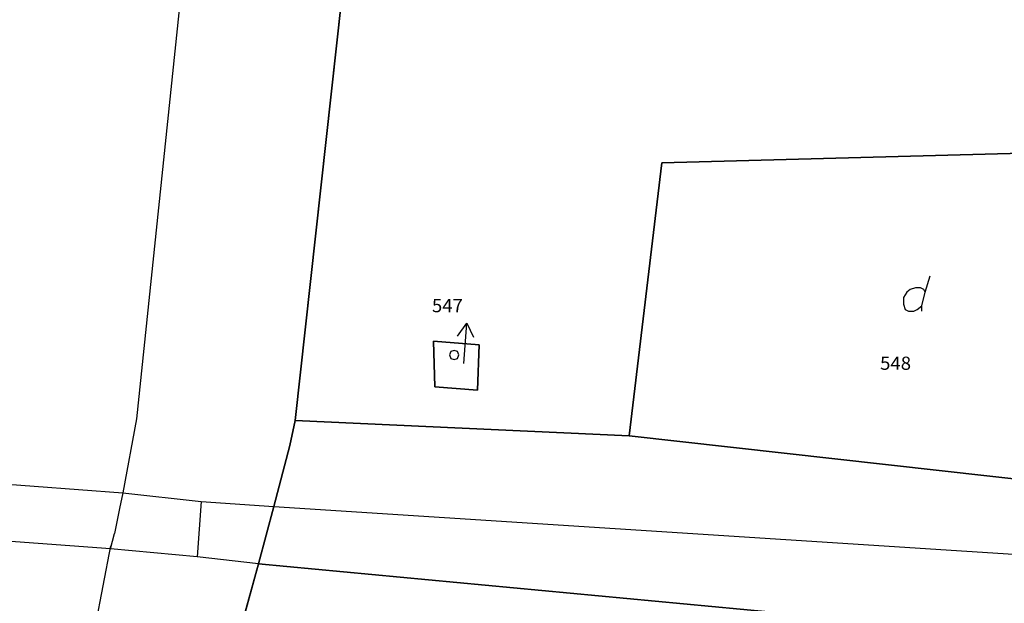
# Model space of a CAD drawing. Units: millimetres. Extents: x -424723 to 1149387, y -156517 to 542874.
# Drawn here: x 232075 to 305247, y 189415 to 232784 of the extents above; entities that cross this region are included whole.
import ezdxf
from ezdxf.enums import TextEntityAlignment as Align

# ---------------------------------------------------------------- set-up
doc = ezdxf.new("R2010")
doc.units = ezdxf.units.MM
doc.layers.add('Standard', color=7, linetype='Continuous', lineweight=25)
doc.styles.add('ARIAL', font='arial.ttf')

msp = doc.modelspace()

# ---------------------------------------------------------------- linework, layer by layer
at = {"layer": 'Standard', "color": 252, "linetype": 'Continuous', "lineweight": 25, "true_color": 0x8f8f8f}
for p, q in [((260930.9, 278928.1), (252541, 202995.9)), ((299363.1, 212529.7), (299744.4, 213758.6)), ((264617.3, 209267), (265295.3, 210241.6)), ((252541, 202995.9), (252159.7, 201131.4)), ((252159.7, 201131.4), (250973.2, 196597.6)), ((250973.2, 196597.6), (249829.2, 192360.3)), ((249829.2, 192360.3), (247795.3, 184987.4))]:
    msp.add_line(p, q, dxfattribs=at)
at = {"layer": 'Standard', "color": 240, "linetype": 'Continuous', "lineweight": 25}
for p, q in [((245549.5, 196978.9), (245252.9, 192868.7)), ((245549.5, 196978.9), (245252.9, 192868.7)), ((238812.2, 193461.9), (216058, 195114.5)), ((238812.2, 193461.9), (216058, 195114.5)), ((230507.1, 150326.4), (238854.6, 193682.1)), ((230507.1, 150326.4), (238854.6, 193682.1))]:
    msp.add_line(p, q, dxfattribs=at)
for points in [[(267202, 399139.9), (264744.4, 382275.5), (257329.2, 335495.9), (251142.7, 291936.5), (244702, 240919.6), (240761.4, 203123), (239744.4, 197614.5), (239490.2, 196470.4), (239108.8, 194606)], [(267202, 399139.9), (264744.4, 382275.5), (257329.2, 335495.9), (251142.7, 291936.5), (244702, 240919.6), (240761.4, 203123), (239744.4, 197614.5), (239490.2, 196470.4)], [(202329.1, 200495.9), (209956.3, 199733.1), (216651.2, 199351.8), (239744.4, 197614.5), (245549.5, 196978.9), (250973.2, 196597.6)], [(202329.1, 200495.9), (209956.3, 199733.1), (216651.2, 199351.8), (239744.4, 197614.5), (245549.5, 196978.9), (250973.2, 196597.6)], [(250973.2, 196597.5), (340507.1, 190834.8), (365337.6, 190241.6), (390846.1, 193461.9)], [(249829.2, 192360.3), (245252.9, 192868.7), (238812.2, 193461.9), (239108.8, 194606)], [(249829.2, 192360.3), (245252.9, 192868.7), (238812.2, 193461.9), (239108.8, 194606)]]:
    msp.add_lwpolyline(points, dxfattribs=at)
at = {"layer": 'Standard', "color": 252, "linetype": 'Continuous', "lineweight": 25, "true_color": 0x8f8f8f}
for points in [[(309702, 282445), (323303.7, 283334.8), (307668.1, 232656.9), (306608.8, 222868.7), (279786.8, 222148.4), (277371.5, 201851.8), (252541, 202995.8), (260930.9, 278928.1), (281142.7, 280326.4), (309702, 282445)], [(315634.2, 232148.4), (314786.8, 223758.6), (312541, 224012.8), (311354.6, 207741.6), (315591.9, 207487.4), (316269.8, 206851.8), (339574.9, 204733.1), (338854.6, 196597.6), (338727.5, 194987.4), (277371.5, 201851.8), (279786.8, 222148.4), (306608.8, 222868.7), (307668.1, 232656.9), (315634.2, 232148.4)], [(262922.4, 205495.9), (266100.4, 205241.6), (266227.5, 208631.4), (262837.6, 208885.7), (262922.4, 205495.9)], [(266100.4, 205241.6), (262922.4, 205495.8), (262837.6, 208885.7), (266227.5, 208631.4), (266100.4, 205241.6)], [(264702, 207868.7), (264617.3, 208123), (264363.1, 208207.7), (264108.8, 208123), (264024.1, 207868.7), (264108.8, 207614.5), (264363.1, 207529.8), (264617.3, 207614.5), (264702, 207868.7)], [(365464.7, 193589.1), (387880, 194351.8), (390761.4, 195368.7), (390846.1, 193461.9), (404278.3, 194987.4), (416227.5, 197614.5), (407244.4, 192995.8), (405083.4, 188461.9), (404193.6, 186597.5), (403897, 186597.5), (391735.9, 185707.7), (380634.2, 184478.9), (362710.5, 184097.5), (289829.1, 188589.1), (249829.1, 192360.2), (250973.2, 196597.5), (252159.7, 201131.4), (252541, 202995.8), (277371.5, 201851.8), (338727.5, 194987.4), (348219, 193970.4), (365464.7, 193589.1)], [(270888.5, 184224.7), (268473.2, 184224.7), (261481.7, 183970.4), (261058, 180580.6), (255591.9, 178462), (246227.5, 167445), (247795.3, 184987.4), (249829.2, 192360.3), (289829.2, 188589.1), (275083.4, 185962), (270888.5, 184224.7)]]:
    msp.add_lwpolyline(points, close=True, dxfattribs=at)
for points in [[(299108.8, 211131.5), (299108.8, 211512.8), (299363.1, 212529.8), (299278.3, 212741.6), (299024.1, 212868.7), (298642.7, 212868.7), (298261.4, 212741.6), (298007.1, 212529.8), (297752.9, 212148.4), (297752.9, 211639.9), (297880, 211258.6), (298134.2, 211131.5), (298515.6, 211131.5), (298769.8, 211258.6), (299108.8, 211512.8)], [(265083.4, 207233.1), (265295.3, 210241.6), (265803.7, 209182.3)]]:
    msp.add_lwpolyline(points, dxfattribs=at)

# ---------------------------------------------------------------- texts
at = {"layer": 'Standard', "color": 252, "linetype": 'Continuous', "lineweight": 25, "true_color": 0x8f8f8f, "style": 'ARIAL', "width": 1.008224}
for s, p, p2 in [('547', (262709.9, 211045.7), (265012.4, 211045.7)), ('548', (296014.9, 206766.1), (298317.4, 206766.1))]:
    msp.add_text(s, height=979.8, dxfattribs=at).set_placement(p, p2, align=Align.FIT)

doc.saveas('drawing.dxf')
